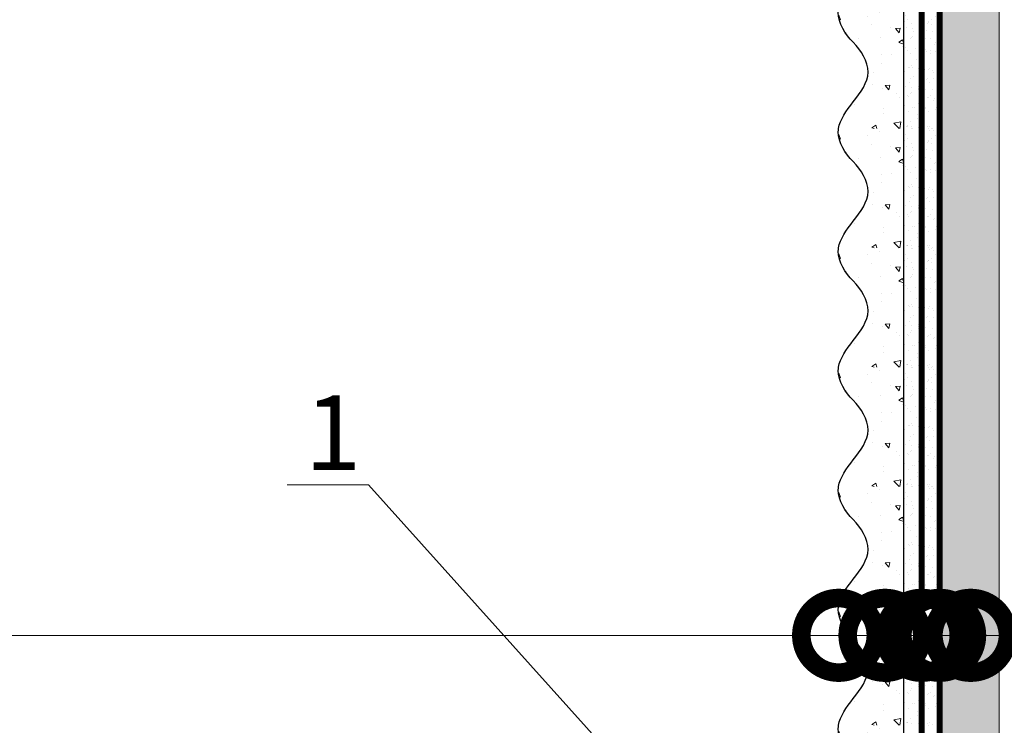
# Model space of a CAD drawing. Units: millimetres. Extents: x 435 to 39858, y -28550 to 2974.
# Drawn here: x 7962 to 8293, y -14081 to -13845 of the extents above; entities that cross this region are included whole.
import ezdxf
from ezdxf import colors
from ezdxf.entities.mleader import LeaderData, LeaderLine
from ezdxf.math import Vec2, Vec3

# ---------------------------------------------------------------- set-up
doc = ezdxf.new("R2010")
doc.units = ezdxf.units.MM
doc.linetypes.add('ACAD_ISO03W100', pattern=[30, 12, -18])
doc.linetypes.add('Штриховая', pattern=[6, 2, -2, 2])
doc.layers.get('0').update_dxf_attribs({"lineweight": 30})
doc.layers.add('TN-АННОТАЦИИ', color=7, linetype='Continuous', lineweight=20, true_color=0x000000)
for name, color, linetype, lineweight in [('TN-ГРУНТОВКА', 6, 'Continuous', 15), ('TN-СТЯЖКА', 252, 'Continuous', 15), ('ТН_Штрих Штукатурка', 7, 'Continuous', 15), ('ТН_Штукатурка', 7, 'Continuous', 25)]:
    doc.layers.add(name, color=color, linetype=linetype, lineweight=lineweight)
doc.layers.add('Стеклосетка', color=7, linetype='ACAD_ISO03W100')
doc.styles.add('TN-Текст', font='isocpeur.ttf')

# ---------------------------------------------------------------- blocks, each defined once
blk = doc.blocks.new('*U45')
at = {"layer": 'ТН_Штрих Штукатурка', "ltscale": 100}
h = blk.add_hatch(dxfattribs=at)
h.set_pattern_fill('AR-SAND', color=256, scale=0.1, angle=180, style=0)
h.set_pattern_definition([(217.5, (852.9999999999775, 58798.9397012332), (0.1600031295984064, -4.894132373293424), [0, -3.860800000000001, 0, -4.318000000000001, 0, -4.1275]), (187.5, (852.9999999999775, 58798.9397012332), (-4.495232831380023, -7.168251005683545), [0, -2.082799999999998, 0, -3.479799999999998, 0, -1.333499999999999]), (147.5, (856.1241999999831, 58798.9397012332), (-7.90992370241458, -0.01437184678545994), [0, -1.269999999999999, 0, -4.571999999999996, 0, -5.968999999999996]), (137.5, (856.1241999999831, 58798.9397012332), (-7.635564524722971, -2.229293232572165), [0, -0.635, 0, -2.9972, 0, -3.429])])
h.paths.add_polyline_path([(-1.172395514004165e-13, 279.9999999999999), (11.99999999999988, 279.9999999999999), (11.99999999999986, 319.9999999999927), (-1.350031197944158e-13, 319.9999999999927)])
h = blk.add_hatch(dxfattribs=at)
h.set_pattern_fill('AR-CONC', color=256, scale=0.1, angle=180, style=0)
h.set_pattern_definition([(230.0000000000001, (-1.172395514004165e-13, 279.9999999999999), (-18.2184668996004, 1.593908553890302), [1.905, -20.955]), (175, (-1.172395514004165e-13, 279.9999999999999), (3.524342142496941, -19.10568452390352), [1.524, -16.764058417]), (280.4514447, (-1.518200700000117, 280.13282535), (-14.69412470903532, -17.51177519121952), [1.61900088, -17.80902446]), (226.1842, (-1.152946385013616e-13, 274.92), (-27.107904089213, 4.204232793272705), [2.857499999999999, -31.43249999999999]), (276.6355576100001, (-2.258990000000116, 275.27035), (-23.74041340515029, -24.74261245977216), [2.428502314, -26.713560816]), (171.18415117, (-1.152946385013616e-13, 274.92), (-23.74041340649769, -24.74261245855328), [2.285996707, -25.145973192]), (201, (-2.540000000000116, 276.1899999999999), (-15.16143912691325, 10.22651981870876), [1.905, -20.955]), (146.0000000000001, (-2.540000000000116, 276.1899999999999), (-6.1802028347647, -18.41879661223193), [1.524, -16.764]), (251.451445, (-3.803453260000116, 277.0422099899999), (-21.34164192787161, -8.192276888590532), [1.61900088, -17.80899376]), (217.5, (-1.172395514004165e-13, 279.9999999999999), (-0.3088603250591784, -8.455503887315311), [0, -16.5608, 0, -17.018, 0, -16.8275]), (187.5, (-1.172395514004165e-13, 279.9999999999999), (-6.681966251030572, -10.01805748181195), [0, -9.702799999999998, 0, -16.1798, 0, -6.4135]), (147.5, (5.664199999999883, 279.9999999999999), (-13.55905951668714, 0.5728743992673392), [0, -6.35, 0, -19.812, 0, -26.289]), (137.5, (8.204199999999883, 279.9999999999999), (-14.8129181386018, -2.542649103333309), [0, -8.254999999999999, 0, -13.1572, 0, -18.669])])
edge = h.paths.add_edge_path()
edge.add_line((11.99999999999986, 319.9999999999999), (11.99999999999988, 279.9999999999999))
edge.add_line((11.99999999999988, 279.9999999999999), (33.91626297328041, 279.9999999999999))
edge.add_spline(control_points=[(33.91626297328041, 279.9999999999999), (33.46087830081671, 283.1248807340905), (28.74975791948282, 289.265895466959), (21.55795630720311, 298.6405146831743), (26.36476861652009, 306.3044698496521), (28.99999999999987, 308.9397012331319), (31.63523138347352, 311.5749326166055), (34.28108439063184, 315.7934661309244), (33.96735444011335, 319.6494068640494), (33.91626297328031, 319.9999999999999)], knot_values=[0, 0, 0, 0, 10.05250795184849, 21.23284783932141, 32.41318772684639, 32.41318772684639, 32.41318772684639, 43.59352761434533, 44.72135954999594, 44.72135954999594, 44.72135954999594, 44.72135954999594], degree=3, periodic=0)
edge.add_line((33.91626297328031, 319.9999999999999), (11.99999999999986, 319.9999999999999))
h = blk.add_hatch(dxfattribs=at)
h.set_pattern_fill('AR-SAND', color=256, scale=0.1, angle=180, style=0)
h.set_pattern_definition([(217.5, (852.9999999999775, 58758.9397012332), (0.1600031295984064, -4.894132373293424), [0, -3.860800000000001, 0, -4.318000000000001, 0, -4.1275]), (187.5, (852.9999999999775, 58758.9397012332), (-4.495232831380023, -7.168251005683545), [0, -2.082799999999998, 0, -3.479799999999998, 0, -1.333499999999999]), (147.5, (856.1241999999831, 58758.9397012332), (-7.90992370241458, -0.01437184678545994), [0, -1.269999999999999, 0, -4.571999999999996, 0, -5.968999999999996]), (137.5, (856.1241999999831, 58758.9397012332), (-7.635564524722971, -2.229293232572165), [0, -0.635, 0, -2.9972, 0, -3.429])])
h.paths.add_polyline_path([(-9.9475983006414e-14, 239.9999999999999), (11.9999999999999, 239.9999999999999), (11.99999999999988, 279.9999999999927), (-1.172395514004133e-13, 279.9999999999927)])
h = blk.add_hatch(dxfattribs=at)
h.set_pattern_fill('AR-CONC', color=256, scale=0.1, angle=180, style=0)
h.set_pattern_definition([(230.0000000000001, (-9.9475983006414e-14, 239.9999999999999), (-18.2184668996004, 1.593908553890302), [1.905, -20.955]), (175, (-9.9475983006414e-14, 239.9999999999999), (3.524342142496941, -19.10568452390352), [1.524, -16.764058417]), (280.4514447, (-1.5182007000001, 240.1328253499999), (-14.69412470903532, -17.51177519121952), [1.61900088, -17.80902446]), (226.1842, (-9.753107010735911e-14, 234.9199999999999), (-27.107904089213, 4.204232793272705), [2.857499999999999, -31.43249999999999]), (276.6355576100001, (-2.258990000000098, 235.2703499999999), (-23.74041340515029, -24.74261245977216), [2.428502314, -26.713560816]), (171.18415117, (-9.753107010735911e-14, 234.9199999999999), (-23.74041340649769, -24.74261245855328), [2.285996707, -25.145973192]), (201, (-2.540000000000098, 236.1899999999999), (-15.16143912691325, 10.22651981870876), [1.905, -20.955]), (146.0000000000001, (-2.540000000000098, 236.1899999999999), (-6.1802028347647, -18.41879661223193), [1.524, -16.764]), (251.451445, (-3.803453260000098, 237.0422099899999), (-21.34164192787161, -8.192276888590532), [1.61900088, -17.80899376]), (217.5, (-9.9475983006414e-14, 239.9999999999999), (-0.3088603250591784, -8.455503887315311), [0, -16.5608, 0, -17.018, 0, -16.8275]), (187.5, (-9.9475983006414e-14, 239.9999999999999), (-6.681966251030572, -10.01805748181195), [0, -9.702799999999998, 0, -16.1798, 0, -6.4135]), (147.5, (5.664199999999901, 239.9999999999999), (-13.55905951668714, 0.5728743992673392), [0, -6.35, 0, -19.812, 0, -26.289]), (137.5, (8.2041999999999, 239.9999999999999), (-14.8129181386018, -2.542649103333309), [0, -8.254999999999999, 0, -13.1572, 0, -18.669])])
edge = h.paths.add_edge_path()
edge.add_line((11.99999999999988, 279.9999999999999), (11.9999999999999, 239.9999999999999))
edge.add_line((11.9999999999999, 239.9999999999999), (33.91626297328042, 239.9999999999999))
edge.add_spline(control_points=[(33.91626297328042, 239.9999999999999), (33.46087830081672, 243.1248807340905), (28.74975791948284, 249.265895466959), (21.55795630720313, 258.6405146831743), (26.36476861652011, 266.3044698496521), (28.99999999999989, 268.9397012331319), (31.63523138347354, 271.5749326166055), (34.28108439063185, 275.7934661309244), (33.96735444011337, 279.6494068640494), (33.91626297328033, 279.9999999999999)], knot_values=[0, 0, 0, 0, 10.05250795184849, 21.23284783932141, 32.41318772684639, 32.41318772684639, 32.41318772684639, 43.59352761434533, 44.72135954999594, 44.72135954999594, 44.72135954999594, 44.72135954999594], degree=3, periodic=0)
edge.add_line((33.91626297328033, 279.9999999999999), (11.99999999999988, 279.9999999999999))
h = blk.add_hatch(dxfattribs=at)
h.set_pattern_fill('AR-SAND', color=256, scale=0.1, angle=180, style=0)
h.set_pattern_definition([(217.5, (852.9999999999775, 58718.9397012332), (0.1600031295984064, -4.894132373293424), [0, -3.860800000000001, 0, -4.318000000000001, 0, -4.1275]), (187.5, (852.9999999999775, 58718.9397012332), (-4.495232831380023, -7.168251005683545), [0, -2.082799999999998, 0, -3.479799999999998, 0, -1.333499999999999]), (147.5, (856.1241999999831, 58718.9397012332), (-7.90992370241458, -0.01437184678545994), [0, -1.269999999999999, 0, -4.571999999999996, 0, -5.968999999999996]), (137.5, (856.1241999999831, 58718.9397012332), (-7.635564524722971, -2.229293232572165), [0, -0.635, 0, -2.9972, 0, -3.429])])
h.paths.add_polyline_path([(-8.171241461241151e-14, 200), (11.99999999999992, 200), (11.9999999999999, 239.9999999999927), (-9.947598300641078e-14, 239.9999999999927)])
h = blk.add_hatch(dxfattribs=at)
h.set_pattern_fill('AR-CONC', color=256, scale=0.1, angle=180, style=0)
h.set_pattern_definition([(230.0000000000001, (-8.171241461241151e-14, 200), (-18.2184668996004, 1.593908553890302), [1.905, -20.955]), (175, (-8.171241461241151e-14, 200), (3.524342142496941, -19.10568452390352), [1.524, -16.764058417]), (280.4514447, (-1.518200700000082, 200.13282535), (-14.69412470903532, -17.51177519121952), [1.61900088, -17.80902446]), (226.1842, (-7.976750171335662e-14, 194.92), (-27.107904089213, 4.204232793272705), [2.857499999999999, -31.43249999999999]), (276.6355576100001, (-2.25899000000008, 195.27035), (-23.74041340515029, -24.74261245977216), [2.428502314, -26.713560816]), (171.18415117, (-7.976750171335662e-14, 194.92), (-23.74041340649769, -24.74261245855328), [2.285996707, -25.145973192]), (201, (-2.54000000000008, 196.19), (-15.16143912691325, 10.22651981870876), [1.905, -20.955]), (146.0000000000001, (-2.54000000000008, 196.19), (-6.1802028347647, -18.41879661223193), [1.524, -16.764]), (251.451445, (-3.80345326000008, 197.04220999), (-21.34164192787161, -8.192276888590532), [1.61900088, -17.80899376]), (217.5, (-8.171241461241151e-14, 200), (-0.3088603250591784, -8.455503887315311), [0, -16.5608, 0, -17.018, 0, -16.8275]), (187.5, (-8.171241461241151e-14, 200), (-6.681966251030572, -10.01805748181195), [0, -9.702799999999998, 0, -16.1798, 0, -6.4135]), (147.5, (5.664199999999918, 200), (-13.55905951668714, 0.5728743992673392), [0, -6.35, 0, -19.812, 0, -26.289]), (137.5, (8.204199999999918, 200), (-14.8129181386018, -2.542649103333309), [0, -8.254999999999999, 0, -13.1572, 0, -18.669])])
edge = h.paths.add_edge_path()
edge.add_line((11.9999999999999, 240), (11.99999999999992, 200))
edge.add_line((11.99999999999992, 200), (33.91626297328044, 200))
edge.add_spline(control_points=[(33.91626297328045, 200), (33.46087830081674, 203.1248807340905), (28.74975791948286, 209.2658954669591), (21.55795630720315, 218.6405146831743), (26.36476861652012, 226.3044698496521), (28.9999999999999, 228.9397012331319), (31.63523138347356, 231.5749326166055), (34.28108439063188, 235.7934661309244), (33.96735444011339, 239.6494068640495), (33.91626297328035, 240)], knot_values=[0, 0, 0, 0, 10.05250795184849, 21.23284783932141, 32.41318772684639, 32.41318772684639, 32.41318772684639, 43.59352761434533, 44.72135954999594, 44.72135954999594, 44.72135954999594, 44.72135954999594], degree=3, periodic=0)
edge.add_line((33.91626297328035, 240), (11.9999999999999, 240))
h = blk.add_hatch(dxfattribs=at)
h.set_pattern_fill('AR-SAND', color=256, scale=0.1, angle=180, style=0)
h.set_pattern_definition([(217.5, (852.9999999999775, 58678.9397012332), (0.1600031295984064, -4.894132373293424), [0, -3.860800000000001, 0, -4.318000000000001, 0, -4.1275]), (187.5, (852.9999999999775, 58678.9397012332), (-4.495232831380023, -7.168251005683545), [0, -2.082799999999998, 0, -3.479799999999998, 0, -1.333499999999999]), (147.5, (856.1241999999831, 58678.9397012332), (-7.90992370241458, -0.01437184678545994), [0, -1.269999999999999, 0, -4.571999999999996, 0, -5.968999999999996]), (137.5, (856.1241999999831, 58678.9397012332), (-7.635564524722971, -2.229293232572165), [0, -0.635, 0, -2.9972, 0, -3.429])])
h.paths.add_polyline_path([(-6.3948846218409e-14, 160), (11.99999999999994, 160), (11.99999999999992, 199.9999999999927), (-8.171241461240828e-14, 199.9999999999927)])
h = blk.add_hatch(dxfattribs=at)
h.set_pattern_fill('AR-CONC', color=256, scale=0.1, angle=180, style=0)
h.set_pattern_definition([(230.0000000000001, (-6.3948846218409e-14, 160), (-18.2184668996004, 1.593908553890302), [1.905, -20.955]), (175, (-6.3948846218409e-14, 160), (3.524342142496941, -19.10568452390352), [1.524, -16.764058417]), (280.4514447, (-1.518200700000064, 160.13282535), (-14.69412470903532, -17.51177519121952), [1.61900088, -17.80902446]), (226.1842, (-6.200393331935411e-14, 154.92), (-27.107904089213, 4.204232793272705), [2.857499999999999, -31.43249999999999]), (276.6355576100001, (-2.258990000000062, 155.27035), (-23.74041340515029, -24.74261245977216), [2.428502314, -26.713560816]), (171.18415117, (-6.200393331935411e-14, 154.92), (-23.74041340649769, -24.74261245855328), [2.285996707, -25.145973192]), (201, (-2.540000000000063, 156.19), (-15.16143912691325, 10.22651981870876), [1.905, -20.955]), (146.0000000000001, (-2.540000000000063, 156.19), (-6.1802028347647, -18.41879661223193), [1.524, -16.764]), (251.451445, (-3.803453260000063, 157.04220999), (-21.34164192787161, -8.192276888590532), [1.61900088, -17.80899376]), (217.5, (-6.3948846218409e-14, 160), (-0.3088603250591784, -8.455503887315311), [0, -16.5608, 0, -17.018, 0, -16.8275]), (187.5, (-6.3948846218409e-14, 160), (-6.681966251030572, -10.01805748181195), [0, -9.702799999999998, 0, -16.1798, 0, -6.4135]), (147.5, (5.664199999999936, 160), (-13.55905951668714, 0.5728743992673392), [0, -6.35, 0, -19.812, 0, -26.289]), (137.5, (8.204199999999936, 160), (-14.8129181386018, -2.542649103333309), [0, -8.254999999999999, 0, -13.1572, 0, -18.669])])
edge = h.paths.add_edge_path()
edge.add_line((11.99999999999992, 200), (11.99999999999994, 160))
edge.add_line((11.99999999999994, 160), (33.91626297328046, 160))
edge.add_spline(control_points=[(33.91626297328046, 160), (33.46087830081676, 163.1248807340905), (28.74975791948287, 169.2658954669591), (21.55795630720317, 178.6405146831743), (26.36476861652014, 186.3044698496521), (28.99999999999992, 188.9397012331319), (31.63523138347357, 191.5749326166055), (34.28108439063189, 195.7934661309244), (33.9673544401134, 199.6494068640495), (33.91626297328036, 200)], knot_values=[0, 0, 0, 0, 10.05250795184849, 21.23284783932141, 32.41318772684639, 32.41318772684639, 32.41318772684639, 43.59352761434533, 44.72135954999594, 44.72135954999594, 44.72135954999594, 44.72135954999594], degree=3, periodic=0)
edge.add_line((33.91626297328036, 200), (11.99999999999991, 200))
h = blk.add_hatch(dxfattribs=at)
h.set_pattern_fill('AR-SAND', color=256, scale=0.1, angle=180, style=0)
h.set_pattern_definition([(217.5, (852.9999999999776, 58638.9397012332), (0.1600031295984064, -4.894132373293424), [0, -3.860800000000001, 0, -4.318000000000001, 0, -4.1275]), (187.5, (852.9999999999776, 58638.9397012332), (-4.495232831380023, -7.168251005683545), [0, -2.082799999999998, 0, -3.479799999999998, 0, -1.333499999999999]), (147.5, (856.1241999999833, 58638.9397012332), (-7.90992370241458, -0.01437184678545994), [0, -1.269999999999999, 0, -4.571999999999996, 0, -5.968999999999996]), (137.5, (856.1241999999833, 58638.9397012332), (-7.635564524722971, -2.229293232572165), [0, -0.635, 0, -2.9972, 0, -3.429])])
h.paths.add_polyline_path([(-4.61852778244065e-14, 120), (11.99999999999995, 120), (11.99999999999994, 159.9999999999927), (-6.394884621840577e-14, 159.9999999999927)])
h = blk.add_hatch(dxfattribs=at)
h.set_pattern_fill('AR-CONC', color=256, scale=0.1, angle=180, style=0)
h.set_pattern_definition([(230.0000000000001, (-4.61852778244065e-14, 120), (-18.2184668996004, 1.593908553890302), [1.905, -20.955]), (175, (-4.61852778244065e-14, 120), (3.524342142496941, -19.10568452390352), [1.524, -16.764058417]), (280.4514447, (-1.518200700000046, 120.13282535), (-14.69412470903532, -17.51177519121952), [1.61900088, -17.80902446]), (226.1842, (-4.424036492535161e-14, 114.92), (-27.107904089213, 4.204232793272705), [2.857499999999999, -31.43249999999999]), (276.6355576100001, (-2.258990000000045, 115.27035), (-23.74041340515029, -24.74261245977216), [2.428502314, -26.713560816]), (171.18415117, (-4.424036492535161e-14, 114.92), (-23.74041340649769, -24.74261245855328), [2.285996707, -25.145973192]), (201, (-2.540000000000045, 116.19), (-15.16143912691325, 10.22651981870876), [1.905, -20.955]), (146.0000000000001, (-2.540000000000045, 116.19), (-6.1802028347647, -18.41879661223193), [1.524, -16.764]), (251.451445, (-3.803453260000045, 117.04220999), (-21.34164192787161, -8.192276888590532), [1.61900088, -17.80899376]), (217.5, (-4.61852778244065e-14, 120), (-0.3088603250591784, -8.455503887315311), [0, -16.5608, 0, -17.018, 0, -16.8275]), (187.5, (-4.61852778244065e-14, 120), (-6.681966251030572, -10.01805748181195), [0, -9.702799999999998, 0, -16.1798, 0, -6.4135]), (147.5, (5.664199999999954, 120), (-13.55905951668714, 0.5728743992673392), [0, -6.35, 0, -19.812, 0, -26.289]), (137.5, (8.204199999999954, 120), (-14.8129181386018, -2.542649103333309), [0, -8.254999999999999, 0, -13.1572, 0, -18.669])])
edge = h.paths.add_edge_path()
edge.add_line((11.99999999999994, 160), (11.99999999999995, 120))
edge.add_line((11.99999999999995, 120), (33.91626297328048, 120))
edge.add_spline(control_points=[(33.91626297328048, 120), (33.46087830081678, 123.1248807340905), (28.74975791948289, 129.2658954669591), (21.55795630720318, 138.6405146831743), (26.36476861652016, 146.3044698496521), (28.99999999999994, 148.9397012331319), (31.63523138347359, 151.5749326166055), (34.28108439063191, 155.7934661309244), (33.96735444011343, 159.6494068640495), (33.91626297328038, 160)], knot_values=[0, 0, 0, 0, 10.05250795184849, 21.23284783932141, 32.41318772684639, 32.41318772684639, 32.41318772684639, 43.59352761434533, 44.72135954999594, 44.72135954999594, 44.72135954999594, 44.72135954999594], degree=3, periodic=0)
edge.add_line((33.91626297328038, 160), (11.99999999999994, 160))
h = blk.add_hatch(dxfattribs=at)
h.set_pattern_fill('AR-SAND', color=256, scale=0.1, angle=180, style=0)
h.set_pattern_definition([(217.5, (852.9999999999776, 58598.9397012332), (0.1600031295984064, -4.894132373293424), [0, -3.860800000000001, 0, -4.318000000000001, 0, -4.1275]), (187.5, (852.9999999999776, 58598.9397012332), (-4.495232831380023, -7.168251005683545), [0, -2.082799999999998, 0, -3.479799999999998, 0, -1.333499999999999]), (147.5, (856.1241999999833, 58598.9397012332), (-7.90992370241458, -0.01437184678545994), [0, -1.269999999999999, 0, -4.571999999999996, 0, -5.968999999999996]), (137.5, (856.1241999999833, 58598.9397012332), (-7.635564524722971, -2.229293232572165), [0, -0.635, 0, -2.9972, 0, -3.429])])
h.paths.add_polyline_path([(-2.8421709430404e-14, 79.99999999999997), (11.99999999999997, 79.99999999999999), (11.99999999999995, 119.9999999999927), (-4.618527782440327e-14, 119.9999999999927)])
h = blk.add_hatch(dxfattribs=at)
h.set_pattern_fill('AR-CONC', color=256, scale=0.1, angle=180, style=0)
h.set_pattern_definition([(230.0000000000001, (-2.8421709430404e-14, 79.99999999999997), (-18.2184668996004, 1.593908553890302), [1.905, -20.955]), (175, (-2.8421709430404e-14, 79.99999999999997), (3.524342142496941, -19.10568452390352), [1.524, -16.764058417]), (280.4514447, (-1.518200700000029, 80.13282534999998), (-14.69412470903532, -17.51177519121952), [1.61900088, -17.80902446]), (226.1842, (-2.647679653134911e-14, 74.91999999999997), (-27.107904089213, 4.204232793272705), [2.857499999999999, -31.43249999999999]), (276.6355576100001, (-2.258990000000027, 75.27034999999998), (-23.74041340515029, -24.74261245977216), [2.428502314, -26.713560816]), (171.18415117, (-2.647679653134911e-14, 74.91999999999997), (-23.74041340649769, -24.74261245855328), [2.285996707, -25.145973192]), (201, (-2.540000000000027, 76.18999999999998), (-15.16143912691325, 10.22651981870876), [1.905, -20.955]), (146.0000000000001, (-2.540000000000027, 76.18999999999998), (-6.1802028347647, -18.41879661223193), [1.524, -16.764]), (251.451445, (-3.803453260000027, 77.04220998999998), (-21.34164192787161, -8.192276888590532), [1.61900088, -17.80899376]), (217.5, (-2.8421709430404e-14, 79.99999999999997), (-0.3088603250591784, -8.455503887315311), [0, -16.5608, 0, -17.018, 0, -16.8275]), (187.5, (-2.8421709430404e-14, 79.99999999999997), (-6.681966251030572, -10.01805748181195), [0, -9.702799999999998, 0, -16.1798, 0, -6.4135]), (147.5, (5.664199999999972, 79.99999999999999), (-13.55905951668714, 0.5728743992673392), [0, -6.35, 0, -19.812, 0, -26.289]), (137.5, (8.204199999999972, 79.99999999999999), (-14.8129181386018, -2.542649103333309), [0, -8.254999999999999, 0, -13.1572, 0, -18.669])])
edge = h.paths.add_edge_path()
edge.add_line((11.99999999999995, 120), (11.99999999999997, 79.99999999999999))
edge.add_line((11.99999999999997, 79.99999999999999), (33.9162629732805, 80))
edge.add_spline(control_points=[(33.9162629732805, 80), (33.46087830081679, 83.12488073409052), (28.74975791948291, 89.26589546695908), (21.5579563072032, 98.64051468317435), (26.36476861652018, 106.3044698496521), (28.99999999999996, 108.9397012331319), (31.63523138347361, 111.5749326166056), (34.28108439063192, 115.7934661309244), (33.96735444011344, 119.6494068640495), (33.9162629732804, 120)], knot_values=[0, 0, 0, 0, 10.05250795184849, 21.23284783932141, 32.41318772684639, 32.41318772684639, 32.41318772684639, 43.59352761434533, 44.72135954999594, 44.72135954999594, 44.72135954999594, 44.72135954999594], degree=3, periodic=0)
edge.add_line((33.9162629732804, 120), (11.99999999999995, 120))
h = blk.add_hatch(dxfattribs=at)
h.set_pattern_fill('AR-CONC', color=256, scale=0.1, angle=180, style=0)
h.set_pattern_definition([(230.0000000000001, (-1.06581410364015e-14, 39.99999999999999), (-18.2184668996004, 1.593908553890302), [1.905, -20.955]), (175, (-1.06581410364015e-14, 39.99999999999999), (3.524342142496941, -19.10568452390352), [1.524, -16.764058417]), (280.4514447, (-1.518200700000011, 40.13282534999998), (-14.69412470903532, -17.51177519121952), [1.61900088, -17.80902446]), (226.1842, (-8.713228137346606e-15, 34.91999999999999), (-27.107904089213, 4.204232793272705), [2.857499999999999, -31.43249999999999]), (276.6355576100001, (-2.258990000000009, 35.27034999999999), (-23.74041340515029, -24.74261245977216), [2.428502314, -26.713560816]), (171.18415117, (-8.713228137346606e-15, 34.91999999999999), (-23.74041340649769, -24.74261245855328), [2.285996707, -25.145973192]), (201, (-2.540000000000009, 36.18999999999998), (-15.16143912691325, 10.22651981870876), [1.905, -20.955]), (146.0000000000001, (-2.540000000000009, 36.18999999999998), (-6.1802028347647, -18.41879661223193), [1.524, -16.764]), (251.451445, (-3.803453260000009, 37.04220998999998), (-21.34164192787161, -8.192276888590532), [1.61900088, -17.80899376]), (217.5, (-1.06581410364015e-14, 39.99999999999999), (-0.3088603250591784, -8.455503887315311), [0, -16.5608, 0, -17.018, 0, -16.8275]), (187.5, (-1.06581410364015e-14, 39.99999999999999), (-6.681966251030572, -10.01805748181195), [0, -9.702799999999998, 0, -16.1798, 0, -6.4135]), (147.5, (5.664199999999989, 39.99999999999999), (-13.55905951668714, 0.5728743992673392), [0, -6.35, 0, -19.812, 0, -26.289]), (137.5, (8.20419999999999, 39.99999999999999), (-14.8129181386018, -2.542649103333309), [0, -8.254999999999999, 0, -13.1572, 0, -18.669])])
edge = h.paths.add_edge_path()
edge.add_line((11.99999999999997, 80), (11.99999999999999, 40))
edge.add_line((11.99999999999999, 39.99999999999999), (33.91626297328051, 40))
edge.add_spline(control_points=[(33.91626297328052, 40), (33.46087830081682, 43.12488073409054), (28.74975791948293, 49.26589546695908), (21.55795630720322, 58.64051468317436), (26.36476861652019, 66.30446984965215), (28.99999999999998, 68.93970123313193), (31.63523138347363, 71.57493261660557), (34.28108439063195, 75.79346613092444), (33.96735444011346, 79.64940686404948), (33.91626297328042, 80)], knot_values=[0, 0, 0, 0, 10.05250795184849, 21.23284783932141, 32.41318772684639, 32.41318772684639, 32.41318772684639, 43.59352761434533, 44.72135954999594, 44.72135954999594, 44.72135954999594, 44.72135954999594], degree=3, periodic=0)
edge.add_line((33.91626297328042, 80), (11.99999999999997, 80))
at = {"layer": 'ТН_Штукатурка', "ltscale": 100}
for points in [[(-1.35003119794419e-13, 319.9999999999999), (-1.172395514004165e-13, 279.9999999999999)], [(11.99999999999988, 279.9999999999999), (11.99999999999986, 319.9999999999999)], [(-1.172395514004165e-13, 279.9999999999999), (-9.9475983006414e-14, 239.9999999999999)], [(11.9999999999999, 239.9999999999999), (11.99999999999988, 279.9999999999999)], [(-9.947598300641401e-14, 240), (-8.171241461241151e-14, 200)], [(11.99999999999992, 200), (11.9999999999999, 240)], [(-8.171241461241151e-14, 200), (-6.3948846218409e-14, 160)], [(11.99999999999994, 160), (11.99999999999992, 200)], [(-6.3948846218409e-14, 160), (-4.61852778244065e-14, 120)], [(11.99999999999995, 120), (11.99999999999994, 160)], [(-4.61852778244065e-14, 120), (-2.8421709430404e-14, 79.99999999999997)], [(11.99999999999997, 79.99999999999999), (11.99999999999995, 120)], [(-2.8421709430404e-14, 79.99999999999999), (-1.06581410364015e-14, 39.99999999999999)], [(11.99999999999999, 39.99999999999999), (11.99999999999997, 80)]]:
    blk.add_lwpolyline(points, dxfattribs=at)
for points in [[(33.91626297328041, 279.9999999999999), (33.46087830081671, 283.1248807340905), (28.74975791948282, 289.265895466959), (21.55795630720311, 298.6405146831743), (26.36476861652009, 306.3044698496521), (28.99999999999987, 308.9397012331319), (31.63523138347352, 311.5749326166055), (34.28108439063184, 315.7934661309244), (33.96735444011335, 319.6494068640494), (33.91626297328031, 319.9999999999999)], [(33.91626297328042, 239.9999999999999), (33.46087830081672, 243.1248807340905), (28.74975791948284, 249.265895466959), (21.55795630720313, 258.6405146831743), (26.36476861652011, 266.3044698496521), (28.99999999999989, 268.9397012331319), (31.63523138347354, 271.5749326166055), (34.28108439063185, 275.7934661309244), (33.96735444011337, 279.6494068640494), (33.91626297328033, 279.9999999999999)], [(33.91626297328045, 200), (33.46087830081674, 203.1248807340905), (28.74975791948286, 209.2658954669591), (21.55795630720315, 218.6405146831743), (26.36476861652012, 226.3044698496521), (28.9999999999999, 228.9397012331319), (31.63523138347356, 231.5749326166055), (34.28108439063188, 235.7934661309244), (33.96735444011339, 239.6494068640495), (33.91626297328035, 240)], [(33.91626297328046, 160), (33.46087830081676, 163.1248807340905), (28.74975791948287, 169.2658954669591), (21.55795630720317, 178.6405146831743), (26.36476861652014, 186.3044698496521), (28.99999999999992, 188.9397012331319), (31.63523138347357, 191.5749326166055), (34.28108439063189, 195.7934661309244), (33.9673544401134, 199.6494068640495), (33.91626297328036, 200)], [(33.91626297328048, 120), (33.46087830081678, 123.1248807340905), (28.74975791948289, 129.2658954669591), (21.55795630720318, 138.6405146831743), (26.36476861652016, 146.3044698496521), (28.99999999999994, 148.9397012331319), (31.63523138347359, 151.5749326166055), (34.28108439063191, 155.7934661309244), (33.96735444011343, 159.6494068640495), (33.91626297328038, 160)], [(33.9162629732805, 80), (33.46087830081679, 83.12488073409052), (28.74975791948291, 89.26589546695908), (21.5579563072032, 98.64051468317435), (26.36476861652018, 106.3044698496521), (28.99999999999996, 108.9397012331319), (31.63523138347361, 111.5749326166056), (34.28108439063192, 115.7934661309244), (33.96735444011344, 119.6494068640495), (33.9162629732804, 120)], [(33.91626297328052, 40), (33.46087830081682, 43.12488073409054), (28.74975791948293, 49.26589546695908), (21.55795630720322, 58.64051468317436), (26.36476861652019, 66.30446984965215), (28.99999999999998, 68.93970123313193), (31.63523138347363, 71.57493261660557), (34.28108439063195, 75.79346613092444), (33.96735444011346, 79.64940686404948), (33.91626297328042, 80)]]:
    blk.add_open_spline(points, degree=3, knots=[0, 0, 0, 0, 10.05250795184849, 21.23284783932141, 32.41318772684639, 32.41318772684639, 32.41318772684639, 43.59352761434533, 44.72135954999594, 44.72135954999594, 44.72135954999594, 44.72135954999594], dxfattribs=at)
blk = doc.blocks.new('_DotSmall')
at = {"color": 0, "linetype": 'ByBlock', "const_width": 0.5}
blk.add_lwpolyline([(-0.0625, 0, 1), (0.0625, 0, 1)], format="xyb", close=True, dxfattribs=at)

msp = doc.modelspace()

# ---------------------------------------------------------------- hatches: boundary and pattern name
at = {"layer": 'TN-СТЯЖКА'}
h = msp.add_hatch(dxfattribs=at)
h.set_pattern_fill('AR-SAND', color=256, scale=0.1)
h.set_pattern_definition([(37.50000000000001, (7022.978967995616, -16093.43092151909), (-0.1600031295984046, 4.894132373293424), [0, -3.860800000000001, 0, -4.318000000000001, 0, -4.1275]), (7.499999999999999, (7022.978967995616, -16093.43092151909), (4.495232831380027, 7.168251005683543), [0, -2.0828, 0, -3.4798, 0, -1.3335]), (327.5, (7019.854767995614, -16093.43092151909), (7.90992370241458, 0.01437184678545762), [0, -1.27, 0, -4.572, 0, -5.969]), (317.5, (7019.854767995614, -16093.43092151909), (7.635564524722972, 2.229293232572163), [0, -0.635, 0, -2.9972, 0, -3.429])])
h.paths.add_polyline_path([(8270.906404764637, -14289.57725965439), (8290.906404764637, -14289.57725965439), (8290.906404764635, -13689.57725965439), (8270.906404764635, -13689.57725965439)])

# ---------------------------------------------------------------- linework, layer by layer
at = {"layer": 'TN-ГРУНТОВКА', "linetype": 'Штриховая', "ltscale": 0.5}
msp.add_lwpolyline([(8264.906404764637, -14161.109787451, 2, 2, 0), (8264.906404764635, -13689.57725965439, 2, 2, 0)], format="xyseb", dxfattribs=at)
at = {"layer": 'TN-СТЯЖКА'}
msp.add_lwpolyline([(8270.906404764637, -14289.57725965439), (8290.906404764637, -14289.57725965439), (8290.906404764635, -13689.57725965439), (8270.906404764635, -13689.57725965439)], close=True, dxfattribs=at)
at = {"layer": 'Стеклосетка', "linetype": 'Штриховая', "ltscale": 0.2, "const_width": 2}
msp.add_lwpolyline([(8270.906404764637, -14289.57725965439), (8270.906404764635, -13689.57725965439)], dxfattribs=at)

# ---------------------------------------------------------------- block references
at = {"layer": 'ТН_Штукатурка', "ltscale": 100, "xscale": -1}
msp.add_blockref('*U45', (8270.906404764637, -14161.109787451), dxfattribs=at)

# ---------------------------------------------------------------- leaders
at = {"layer": 'TN-АННОТАЦИИ'}
ml = msp.add_multileader_mtext('Standard', dxfattribs=at)
ml.set_content('Краска силиконовая фасадная ТЕХНОНИКОЛЬ 901', color=256, style='TN-Текст')
ml.set_leader_properties(color=256, linetype='ByLayer', lineweight=-1)
ml.set_arrow_properties(name='DOTSMALL')
ml.build(insert=Vec2(0, 0))
ml.multileader.update_dxf_attribs({"text_left_attachment_type": 6, "text_right_attachment_type": 6, "dogleg_length": 100, "arrow_head_size": 50, "scale": 10})
ctx = ml.context
ctx.base_point, ctx.scale, ctx.char_height, ctx.arrow_head_size, ctx.landing_gap_size, ctx.plane_origin = Vec3(7779.218464121413, -13316.70423618829), 10, 25, 50, 0, Vec3(5745.353145290418, -14540.88542867297)
ctx.left_attachment, ctx.right_attachment, ctx.text_align_type = 6, 6, 1
notes = []
notes.append((ctx, [(1, (1, 1, 0), (7771.039145026956, -13316.70423618829), (1, 0), 8.179319094457314, [(0, [(8237.02114505057, -14050.95510493412), (7771.104327917456, -14050.95510493412)], 0, [])])]))
ctx.mtext.insert, ctx.mtext.alignment, ctx.mtext.line_spacing_style, ctx.mtext.flow_direction = Vec3(8166.718464121413, -13284.20423618829), 2, 2, 5
ml = msp.add_multileader_mtext('Standard', dxfattribs=at)
ml.set_content('Декоративная минеральная штукатурка ТЕХНОНИКОЛЬ 301', color=256, style='TN-Текст')
ml.set_leader_properties(color=256, linetype='ByLayer', lineweight=-1)
ml.set_arrow_properties(name='DOTSMALL')
ml.build(insert=Vec2(0, 0))
ml.multileader.update_dxf_attribs({"text_left_attachment_type": 6, "text_right_attachment_type": 6, "dogleg_length": 100, "arrow_head_size": 50, "scale": 10})
ctx = ml.context
ctx.base_point, ctx.scale, ctx.char_height, ctx.arrow_head_size, ctx.landing_gap_size, ctx.plane_origin = Vec3(7779.220947841184, -13356.70423618829), 10, 25, 50, 0, Vec3(5745.355629010189, -14580.88542867297)
ctx.left_attachment, ctx.right_attachment, ctx.text_align_type = 6, 6, 1
notes.append((ctx, [(1, (1, 1, 0), (7771.041628746727, -13356.70423618829), (1, 0), 8.179319094457314, [(0, [(8252.56922062489, -14050.95510495563), (7771.104327917458, -14050.95510495563)], 0, [])])]))
ctx.mtext.insert, ctx.mtext.alignment, ctx.mtext.line_spacing_style, ctx.mtext.flow_direction = Vec3(8250.470947841184, -13324.20423618829), 2, 2, 5
ml = msp.add_multileader_mtext('Standard', dxfattribs=at)
ml.set_content('Грунтовка универсальная ТЕХНОНИКОЛЬ 010', color=256, style='TN-Текст')
ml.set_leader_properties(color=256, linetype='ByLayer', lineweight=-1)
ml.set_arrow_properties(name='DOTSMALL')
ml.build(insert=Vec2(0, 0))
ml.multileader.update_dxf_attribs({"text_left_attachment_type": 6, "text_right_attachment_type": 6, "dogleg_length": 100, "arrow_head_size": 50, "scale": 10})
ctx = ml.context
ctx.base_point, ctx.scale, ctx.char_height, ctx.arrow_head_size, ctx.landing_gap_size, ctx.plane_origin = Vec3(7779.223431560955, -13396.70423618829), 10, 25, 50, 0, Vec3(5745.358112729959, -14620.88542867297)
ctx.left_attachment, ctx.right_attachment, ctx.text_align_type = 6, 6, 1
notes.append((ctx, [(1, (1, 1, 0), (7771.044112466498, -13396.70423618829), (1, 0), 8.179319094457314, [(0, [(8264.838519331093, -14050.95510495563), (7771.104327917458, -14050.95510495563)], 0, [])])]))
ctx.mtext.insert, ctx.mtext.alignment, ctx.mtext.line_spacing_style, ctx.mtext.flow_direction = Vec3(8130.473431560955, -13364.20423618829), 2, 2, 5
ml = msp.add_multileader_mtext('Standard', dxfattribs=at)
ml.set_content('Стеклосетка фасадная щелочестойкая ТЕХНОНИКОЛЬ 2000', color=256, style='TN-Текст')
ml.set_leader_properties(color=256, linetype='ByLayer', lineweight=-1)
ml.set_arrow_properties(name='DOTSMALL')
ml.build(insert=Vec2(0, 0))
ml.multileader.update_dxf_attribs({"text_left_attachment_type": 6, "text_right_attachment_type": 6, "dogleg_length": 100, "arrow_head_size": 50, "scale": 10})
ctx = ml.context
ctx.base_point, ctx.scale, ctx.char_height, ctx.arrow_head_size, ctx.landing_gap_size, ctx.plane_origin = Vec3(7779.225915280733, -13436.70423618829), 10, 25, 50, 0, Vec3(5745.360596449737, -14660.88542867297)
ctx.left_attachment, ctx.right_attachment, ctx.text_align_type = 6, 6, 1
notes.append((ctx, [(1, (1, 1, 0), (7771.046596186276, -13436.70423618829), (1, 0), 8.179319094457314, [(0, [(8270.906404764643, -14050.95510495563), (7771.104327917458, -14050.95510495563)], 0, [])])]))
ctx.mtext.insert, ctx.mtext.alignment, ctx.mtext.line_spacing_style, ctx.mtext.flow_direction = Vec3(8247.975915280733, -13404.20423618829), 2, 2, 5
ml = msp.add_multileader_mtext('Standard', dxfattribs=at)
ml.set_content('Штукатурно-клеевая смесь ТЕХНОНИКОЛЬ 210 для плит из минеральной ваты', color=256, style='TN-Текст')
ml.set_leader_properties(color=256, linetype='ByLayer', lineweight=-1)
ml.set_arrow_properties(name='DOTSMALL')
ml.build(insert=Vec2(0, 0))
ml.multileader.update_dxf_attribs({"text_left_attachment_type": 6, "text_right_attachment_type": 6, "dogleg_length": 100, "arrow_head_size": 50, "scale": 10})
ctx = ml.context
ctx.base_point, ctx.scale, ctx.char_height, ctx.arrow_head_size, ctx.landing_gap_size, ctx.plane_origin = Vec3(7779.225915280733, -13476.70423618829), 10, 25, 50, 0, Vec3(5745.360596449737, -14700.88542867297)
ctx.left_attachment, ctx.right_attachment, ctx.text_align_type = 6, 6, 1
notes.append((ctx, [(1, (1, 1, 0), (7771.046596186276, -13476.70423618829), (1, 0), 8.179319094457314, [(0, [(8281.315603408788, -14050.95510495275), (7771.046594712236, -14050.95510495275)], 0, [])])]))
ctx.mtext.insert, ctx.mtext.alignment, ctx.mtext.line_spacing_style, ctx.mtext.flow_direction = Vec3(8401.100915280733, -13444.20423618829), 2, 2, 5
ml = msp.add_multileader_mtext('Standard', dxfattribs=at)
ml.set_content('Плиты из каменной ваты ТЕХНОФАС ОПТИМА', color=256, style='TN-Текст')
ml.set_leader_properties(color=256, linetype='ByLayer', lineweight=-1)
ml.set_arrow_properties(name='DOTSMALL')
ml.build(insert=Vec2(0, 0))
ml.multileader.update_dxf_attribs({"text_left_attachment_type": 6, "text_right_attachment_type": 6, "dogleg_length": 100, "arrow_head_size": 50, "scale": 10})
ctx = ml.context
ctx.base_point, ctx.scale, ctx.char_height, ctx.arrow_head_size, ctx.landing_gap_size, ctx.plane_origin = Vec3(7779.225915280733, -13516.70423618829), 10, 25, 50, 0, Vec3(5745.360596449737, -14740.88542867297)
ctx.left_attachment, ctx.right_attachment, ctx.text_align_type = 6, 6, 1
notes.append((ctx, [(1, (1, 1, 0), (7771.046596186276, -13516.70423618829), (1, 0), 8.179319094457314, [(0, [(8341.844612837187, -14050.95510495275), (7771.104327917456, -14050.95510493778)], 0, [])])]))
ctx.mtext.insert, ctx.mtext.alignment, ctx.mtext.line_spacing_style, ctx.mtext.flow_direction = Vec3(8137.350915280733, -13486.70423618829), 2, 2, 5
ml = msp.add_multileader_mtext('Standard', dxfattribs=at)
ml.set_content('Штукатурно-клеевая смесь ТЕХНОНИКОЛЬ 210 для плит из минеральной ваты', color=256, style='TN-Текст')
ml.set_leader_properties(color=256, linetype='ByLayer', lineweight=-1)
ml.set_arrow_properties(name='DOTSMALL')
ml.build(insert=Vec2(0, 0))
ml.multileader.update_dxf_attribs({"text_left_attachment_type": 6, "text_right_attachment_type": 6, "dogleg_length": 100, "arrow_head_size": 50, "scale": 10})
ctx = ml.context
ctx.base_point, ctx.scale, ctx.char_height, ctx.arrow_head_size, ctx.landing_gap_size, ctx.plane_origin = Vec3(7779.225915280733, -13556.70423618829), 10, 25, 50, 0, Vec3(5745.360596449737, -14780.88542867297)
ctx.left_attachment, ctx.right_attachment, ctx.text_align_type = 6, 6, 1
notes.append((ctx, [(1, (1, 1, 0), (7771.046596186276, -13556.70423618829), (1, 0), 8.179319094457314, [(0, [(8403.906404764648, -14050.95510495275), (7771.104327917458, -14050.95510495275)], 0, [])])]))
ctx.mtext.insert, ctx.mtext.alignment, ctx.mtext.line_spacing_style, ctx.mtext.flow_direction = Vec3(8401.100915280733, -13524.20423618829), 2, 2, 5
ml = msp.add_multileader_mtext('Standard', dxfattribs=at)
ml.set_content('Грунтовка глубокого проникновения ТЕХНОНИКОЛЬ 020', color=256, style='TN-Текст')
ml.set_leader_properties(color=256, linetype='ByLayer', lineweight=-1)
ml.set_arrow_properties(name='DOTSMALL')
ml.build(insert=Vec2(0, 0))
ml.multileader.update_dxf_attribs({"text_left_attachment_type": 6, "text_right_attachment_type": 6, "dogleg_length": 100, "arrow_head_size": 50, "scale": 10})
ctx = ml.context
ctx.base_point, ctx.scale, ctx.char_height, ctx.arrow_head_size, ctx.landing_gap_size, ctx.plane_origin = Vec3(7779.225915280733, -13596.70423618829), 10, 25, 50, 0, Vec3(5745.360596449737, -14820.88542867297)
ctx.left_attachment, ctx.right_attachment, ctx.text_align_type = 6, 6, 1
notes.append((ctx, [(1, (1, 1, 0), (7771.046596186276, -13596.70423618829), (1, 0), 8.179319094457314, [(0, [(8415.906622613096, -14050.95510495275), (7771.104327917458, -14050.95510495275)], 0, [])])]))
ctx.mtext.insert, ctx.mtext.alignment, ctx.mtext.line_spacing_style, ctx.mtext.flow_direction = Vec3(8217.975915280733, -13564.20423618829), 2, 2, 5
ml = msp.add_multileader_mtext('Standard', dxfattribs=at)
ml.set_content('Наружная стена', color=256, style='TN-Текст')
ml.set_leader_properties(color=256, linetype='ByLayer', lineweight=-1)
ml.set_arrow_properties(name='DOTSMALL')
ml.build(insert=Vec2(0, 0))
ml.multileader.update_dxf_attribs({"text_left_attachment_type": 6, "text_right_attachment_type": 6, "dogleg_length": 100, "arrow_head_size": 50, "scale": 10})
ctx = ml.context
ctx.base_point, ctx.scale, ctx.char_height, ctx.arrow_head_size, ctx.landing_gap_size, ctx.plane_origin = Vec3(7779.225915539713, -13636.70423618829), 10, 25, 50, 0, Vec3(5745.360596708718, -14820.88542867297)
ctx.left_attachment, ctx.right_attachment, ctx.text_align_type = 6, 6, 1
notes.append((ctx, [(1, (1, 1, 0), (7771.046596445256, -13636.70423618829), (1, 0), 8.179319094457314, [(0, [(8592.812818793343, -14050.95510495275), (7771.046596445256, -14050.95510495275)], 0, [])])]))
ctx.mtext.insert, ctx.mtext.alignment, ctx.mtext.line_spacing_style, ctx.mtext.flow_direction = Vec3(7906.725915539713, -13604.20423618829), 2, 2, 5
ml = msp.add_multileader_mtext('Standard', dxfattribs=at)
ml.set_content('1', color=256, style='TN-Текст')
ml.set_leader_properties(color=256, linetype='ByLayer', lineweight=-1)
ml.set_arrow_properties(name='DOTSMALL')
ml.build(insert=Vec2(0, 0))
ml.multileader.update_dxf_attribs({"text_left_attachment_type": 6, "text_right_attachment_type": 6, "dogleg_length": 100, "arrow_head_size": 50, "scale": 10})
ctx = ml.context
ctx.base_point, ctx.scale, ctx.char_height, ctx.arrow_head_size, ctx.landing_gap_size, ctx.plane_origin = Vec3(8063.687268920863, -14000.54571285617), 10, 25, 50, 0, Vec3(10146.02611447365, -12679.48738438156)
ctx.left_attachment, ctx.right_attachment, ctx.text_align_type = 6, 6, 1
notes.append((ctx, [(1, (1, 1, 0), (8079.36658801532, -14000.54571285617), (-1, 0), 8.179319094457314, [(0, [(8228.96909022069, -14166.91368998921)], 0, [])])]))
ctx.mtext.insert, ctx.mtext.alignment, ctx.mtext.line_spacing_style, ctx.mtext.flow_direction = Vec3(8067.437268920863, -13970.54571285617), 2, 2, 5
for ctx, leaders in notes:
    for number, flags, end, landing, length, lines in leaders:
        leader = LeaderData()
        leader.index, (leader.has_last_leader_line, leader.has_dogleg_vector, leader.attachment_direction) = number, flags
        leader.last_leader_point, leader.dogleg_vector, leader.dogleg_length = Vec3(end), Vec3(landing), length
        for number, points, colour, breaks in lines:
            line = LeaderLine()
            line.index, line.vertices, line.color, line.breaks = number, Vec3.list(points), colors.encode_raw_color(colour), breaks
            leader.lines.append(line)
        ctx.leaders.append(leader)

doc.saveas('drawing.dxf')
